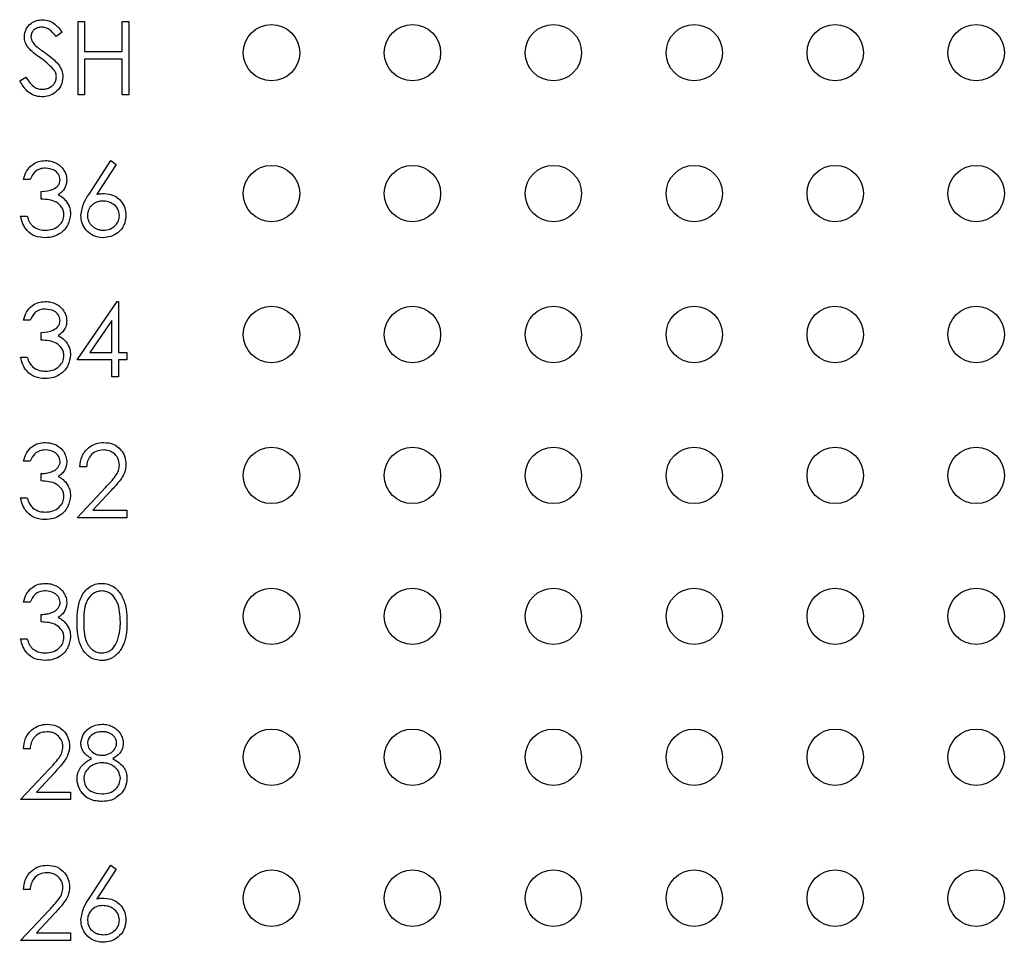
# Paper-space layout 'Layout1' of a CAD drawing. Extents: x 0.1 to 16.9, y 0.1 to 10.9.
# Drawn here: x 10.2 to 11.3, y 7.3 to 8.3 of the extents above; entities that cross this region are included whole.
import ezdxf

# ---------------------------------------------------------------- set-up
doc = ezdxf.new("R2010")
doc.units = 0
doc.header["$MEASUREMENT"] = 0
doc.layers.get('0').update_dxf_attribs({"linetype": 'CONTINUOUS'})

psp = doc.layouts.get("Layout1")

# ---------------------------------------------------------------- linework, layer by layer
at = {"color": 7, "linetype": 'CONTINUOUS'}
for p, q in [((10.2913, 8.1952), (10.2913, 8.2733)), ((10.2913, 8.2733), (10.2983, 8.2733)), ((10.2983, 8.2733), (10.2983, 8.2413)), ((10.3383, 8.2413), (10.3383, 8.2733)), ((10.3383, 8.2733), (10.3454, 8.2733)), ((10.3454, 8.2733), (10.3454, 8.1952)), ((10.2742, 8.2621), (10.2679, 8.2573)), ((10.2983, 8.2413), (10.3383, 8.2413)), ((10.2983, 8.2333), (10.2983, 8.1952)), ((10.3383, 8.2333), (10.2983, 8.2333)), ((10.3383, 8.1952), (10.3383, 8.2333)), ((10.2292, 8.2103), (10.2358, 8.2142)), ((10.2983, 8.1952), (10.2913, 8.1952)), ((10.3454, 8.1952), (10.3383, 8.1952)), ((10.303, 8.0897), (10.3263, 8.1253)), ((10.3263, 8.1253), (10.3317, 8.1211)), ((10.3317, 8.1211), (10.3111, 8.0895)), ((10.2402, 8.1053), (10.2332, 8.1053)), ((10.2522, 8.0843), (10.2522, 8.0923)), ((10.2302, 8.0662), (10.2372, 8.0662)), ((10.2903, 7.9132), (10.3329, 7.9753)), ((10.3329, 7.9753), (10.3343, 7.9753)), ((10.3343, 7.9753), (10.3343, 7.9212)), ((10.2402, 7.9553), (10.2332, 7.9553)), ((10.3273, 7.9552), (10.304, 7.9212)), ((10.3273, 7.9212), (10.3273, 7.9552)), ((10.2522, 7.9343), (10.2522, 7.9423)), ((10.2302, 7.9162), (10.2372, 7.9162)), ((10.3273, 7.9132), (10.2903, 7.9132)), ((10.304, 7.9212), (10.3273, 7.9212)), ((10.3273, 7.8952), (10.3273, 7.9132)), ((10.3343, 7.9212), (10.3433, 7.9212)), ((10.3433, 7.9132), (10.3343, 7.9132)), ((10.3343, 7.9132), (10.3343, 7.8952)), ((10.3433, 7.9212), (10.3433, 7.9132)), ((10.3343, 7.8952), (10.3273, 7.8952)), ((10.2402, 7.8053), (10.2332, 7.8053)), ((10.3003, 7.7993), (10.2933, 7.7993)), ((10.2522, 7.7843), (10.2522, 7.7923)), ((10.2903, 7.7452), (10.3206, 7.7775)), ((10.2302, 7.7662), (10.2372, 7.7662)), ((10.3265, 7.7741), (10.307, 7.7532)), ((10.3433, 7.7452), (10.2903, 7.7452)), ((10.307, 7.7532), (10.3433, 7.7532)), ((10.3433, 7.7532), (10.3433, 7.7452)), ((10.2402, 7.6553), (10.2332, 7.6553)), ((10.2522, 7.6343), (10.2522, 7.6423)), ((10.2302, 7.6162), (10.2372, 7.6162)), ((10.2402, 7.4993), (10.2332, 7.4993)), ((10.2302, 7.4452), (10.2605, 7.4775)), ((10.2664, 7.4741), (10.2469, 7.4532)), ((10.2469, 7.4532), (10.2833, 7.4532)), ((10.2833, 7.4532), (10.2833, 7.4452)), ((10.2833, 7.4452), (10.2302, 7.4452)), ((10.303, 7.3397), (10.3263, 7.3753)), ((10.3317, 7.3711), (10.3111, 7.3395)), ((10.3263, 7.3753), (10.3317, 7.3711)), ((10.2402, 7.3493), (10.2332, 7.3493)), ((10.2302, 7.2952), (10.2605, 7.3275)), ((10.2664, 7.3241), (10.2469, 7.3032)), ((10.2833, 7.2952), (10.2302, 7.2952)), ((10.2469, 7.3032), (10.2833, 7.3032)), ((10.2833, 7.3032), (10.2833, 7.2952))]:
    psp.add_line(p, q, dxfattribs=at)
for centre in [(10.4972, 8.2402), (10.6472, 8.2402), (10.7972, 8.2402), (10.9472, 8.2402), (11.0972, 8.2402), (11.2472, 8.2402), (10.4972, 8.0902), (10.6472, 8.0902), (10.7972, 8.0902), (10.9472, 8.0902), (11.0972, 8.0902), (11.2472, 8.0902), (10.4972, 7.9402), (10.6472, 7.9402), (10.7972, 7.9402), (10.9472, 7.9402), (11.0972, 7.9402), (11.2472, 7.9402), (10.4972, 7.7902), (10.6472, 7.7902), (10.7972, 7.7902), (10.9472, 7.7902), (11.0972, 7.7902), (11.2472, 7.7902), (10.4972, 7.6402), (10.6472, 7.6402), (10.7972, 7.6402), (10.9472, 7.6402), (11.0972, 7.6402), (11.2472, 7.6402), (10.4972, 7.4902), (10.6472, 7.4902), (10.7972, 7.4902), (10.9472, 7.4902), (11.0972, 7.4902), (11.2472, 7.4902), (10.4972, 7.3402), (10.6472, 7.3402), (10.7972, 7.3402), (10.9472, 7.3402), (11.0972, 7.3402), (11.2472, 7.3402)]:
    psp.add_circle(centre, 0.03, dxfattribs=at)
for points, knots in [([(10.2342, 8.2571), (10.2345, 8.2599), (10.2352, 8.2654), (10.2405, 8.2714), (10.2469, 8.2748), (10.2513, 8.2751), (10.2534, 8.2753)], [0, 0, 0, 0, 0.279587, 0.55881, 0.779363, 1, 1, 1, 1]), ([(10.2534, 8.2753), (10.2558, 8.2751), (10.2606, 8.2746), (10.2682, 8.27), (10.2719, 8.2651), (10.2742, 8.2621)], [0, 0, 0, 0, 0.279808, 0.559474, 1, 1, 1, 1]), ([(10.2526, 8.2673), (10.2511, 8.2672), (10.2479, 8.2669), (10.2441, 8.2645), (10.2416, 8.2612), (10.2413, 8.2587), (10.2412, 8.2574)], [0, 0, 0, 0, 0.280422, 0.559999, 0.779909, 1, 1, 1, 1]), ([(10.2679, 8.2573), (10.2657, 8.2601), (10.2626, 8.2641), (10.2568, 8.267), (10.254, 8.2672), (10.2526, 8.2673)], [0, 0, 0, 0, 0.559807, 0.779936, 1, 1, 1, 1]), ([(10.2385, 8.2452), (10.2372, 8.2472), (10.2347, 8.2508), (10.2343, 8.2552), (10.2342, 8.2571)], [0, 0, 0, 0, 0.55978, 1, 1, 1, 1]), ([(10.2412, 8.2574), (10.2413, 8.2563), (10.2415, 8.2542), (10.2432, 8.2506), (10.2451, 8.2486), (10.2463, 8.2473)], [0, 0, 0, 0, 0.279952, 0.559746, 1, 1, 1, 1]), ([(10.2513, 8.2346), (10.2488, 8.2364), (10.2442, 8.2396), (10.2403, 8.2435), (10.2385, 8.2452)], [0, 0, 0, 0, 0.560525, 1, 1, 1, 1]), ([(10.2463, 8.2473), (10.2465, 8.2472), (10.2469, 8.2468), (10.2477, 8.2462), (10.2486, 8.2455), (10.2498, 8.2446), (10.2513, 8.2435), (10.2529, 8.2423), (10.2548, 8.241), (10.2561, 8.2401), (10.2568, 8.2396)], [0, 0, 0, 0, 0.0525943, 0.124952, 0.2180939, 0.3335024, 0.4687892, 0.6249376, 0.801683, 0.9999347, 0.9999347, 0.9999347, 0.9999347]), ([(10.2568, 8.2396), (10.2617, 8.2359), (10.2686, 8.2309), (10.2744, 8.2215), (10.2749, 8.2167), (10.2752, 8.2143)], [0, 0, 0, 0, 0.560062, 0.780265, 1, 1, 1, 1]), ([(10.2654, 8.2221), (10.263, 8.2247), (10.2587, 8.2293), (10.2536, 8.233), (10.2513, 8.2346)], [0, 0, 0, 0, 0.55948, 1, 1, 1, 1]), ([(10.2682, 8.2144), (10.2682, 8.2151), (10.2681, 8.2164), (10.2676, 8.2184), (10.2667, 8.2203), (10.2659, 8.2215), (10.2654, 8.2221)], [0, 0, 0, 0, 0.234723, 0.477158, 0.728556, 1, 1, 1, 1]), ([(10.2529, 8.1932), (10.25, 8.1935), (10.2443, 8.1941), (10.2353, 8.2), (10.2315, 8.2064), (10.2292, 8.2103)], [0, 0, 0, 0, 0.279898, 0.559751, 1, 1, 1, 1]), ([(10.2358, 8.2142), (10.2381, 8.2107), (10.2413, 8.2057), (10.2479, 8.2017), (10.2513, 8.2014), (10.2529, 8.2012)], [0, 0, 0, 0, 0.559277, 0.779684, 1, 1, 1, 1]), ([(10.2529, 8.2012), (10.2536, 8.2012), (10.255, 8.2013), (10.257, 8.2016), (10.2589, 8.2022), (10.2608, 8.203), (10.2625, 8.204), (10.264, 8.2051), (10.2653, 8.2064), (10.2664, 8.2079), (10.2672, 8.2095), (10.2678, 8.2111), (10.2681, 8.2127), (10.2682, 8.2139), (10.2682, 8.2144)], [0.0000491, 0.0000491, 0.0000491, 0.0000491, 0.0912636, 0.1809303, 0.2700882, 0.3601561, 0.4483425, 0.5326658, 0.6138337, 0.6939815, 0.772716, 0.8493352, 0.9239673, 1, 1, 1, 1]), ([(10.2752, 8.2143), (10.2748, 8.2111), (10.2739, 8.2047), (10.2677, 8.1979), (10.2605, 8.1938), (10.2554, 8.1934), (10.2529, 8.1932)], [0, 0, 0, 0, 0.2792042, 0.5590541, 0.7794814, 1, 1, 1, 1]), ([(10.2332, 8.1053), (10.2341, 8.1083), (10.2359, 8.1143), (10.2418, 8.1209), (10.2491, 8.1248), (10.254, 8.1251), (10.2564, 8.1253)], [0, 0, 0, 0, 0.2802675, 0.5596717, 0.7796698, 1, 1, 1, 1]), ([(10.2564, 8.1253), (10.2574, 8.1253), (10.2595, 8.1252), (10.2624, 8.1247), (10.2653, 8.1238), (10.268, 8.1226), (10.2705, 8.1211), (10.2728, 8.1193), (10.2747, 8.1173), (10.2763, 8.115), (10.2776, 8.1126), (10.2786, 8.1101), (10.2791, 8.1076), (10.2792, 8.1059), (10.2792, 8.105)], [0.0000405, 0.0000405, 0.0000405, 0.0000405, 0.0902542, 0.1785398, 0.266093, 0.354631, 0.4418862, 0.5257469, 0.6081136, 0.6901973, 0.7708215, 0.8483262, 0.9240117, 1, 1, 1, 1]), ([(10.2565, 8.1173), (10.2545, 8.1172), (10.2504, 8.1168), (10.244, 8.1129), (10.2416, 8.1082), (10.2402, 8.1053)], [0, 0, 0, 0, 0.280605, 0.560335, 1, 1, 1, 1]), ([(10.2722, 8.1051), (10.2718, 8.1071), (10.271, 8.1112), (10.2651, 8.1163), (10.2598, 8.1169), (10.2565, 8.1173)], [0, 0, 0, 0, 0.278818, 0.559969, 1, 1, 1, 1]), ([(10.2522, 8.0923), (10.2566, 8.0927), (10.2632, 8.0933), (10.2697, 8.0979), (10.2719, 8.1018), (10.2721, 8.104), (10.2722, 8.1051)], [0, 0, 0, 0, 0.499455, 0.749012, 0.87451, 1, 1, 1, 1]), ([(10.2792, 8.105), (10.2792, 8.1042), (10.2792, 8.1026), (10.2787, 8.1002), (10.278, 8.098), (10.277, 8.0959), (10.2757, 8.0939), (10.2741, 8.0921), (10.2723, 8.0904), (10.2708, 8.0895), (10.2701, 8.089)], [0, 0, 0, 0, 0.1280675, 0.2506083, 0.3706302, 0.4900722, 0.6103748, 0.7343131, 0.8632165, 0.999969, 0.999969, 0.999969, 0.999969]), ([(10.2762, 8.0677), (10.2761, 8.0691), (10.2759, 8.0718), (10.2735, 8.0768), (10.2662, 8.0835), (10.2578, 8.0839), (10.2522, 8.0843)], [0, 0, 0, 0, 0.125564, 0.251169, 0.5006, 1, 1, 1, 1]), ([(10.2701, 8.089), (10.2719, 8.088), (10.2752, 8.0863), (10.2775, 8.0835), (10.2786, 8.0823)], [0, 0, 0, 0, 0.5598114, 1, 1, 1, 1]), ([(10.2786, 8.0823), (10.2801, 8.0799), (10.2828, 8.0756), (10.2831, 8.0706), (10.2833, 8.0684)], [0, 0, 0, 0, 0.559431, 1, 1, 1, 1]), ([(10.2943, 8.067), (10.295, 8.0716), (10.2964, 8.0797), (10.301, 8.0866), (10.303, 8.0897)], [0, 0, 0, 0, 0.55827, 1, 1, 1, 1]), ([(10.3177, 8.0823), (10.3171, 8.0822), (10.3159, 8.0822), (10.3142, 8.082), (10.3126, 8.0816), (10.3111, 8.0812), (10.3096, 8.0805), (10.3083, 8.0797), (10.307, 8.0788), (10.3058, 8.0777), (10.3048, 8.0766), (10.3038, 8.0753), (10.303, 8.0741), (10.3024, 8.0727), (10.3019, 8.0713), (10.3015, 8.0698), (10.3013, 8.0683), (10.3013, 8.0672), (10.3013, 8.0667)], [0, 0, 0, 0, 0.0705993, 0.1379009, 0.2031962, 0.2667897, 0.3291064, 0.3906535, 0.4526531, 0.515748, 0.5779263, 0.63893, 0.6983507, 0.757296, 0.8163938, 0.8762669, 0.9368171, 1, 1, 1, 1]), ([(10.3111, 8.0895), (10.3126, 8.0898), (10.3153, 8.0902), (10.318, 8.0902), (10.3192, 8.0903)], [0, 0, 0, 0, 0.559953, 1, 1, 1, 1]), ([(10.3353, 8.0667), (10.335, 8.0692), (10.3342, 8.0741), (10.3291, 8.079), (10.3235, 8.0819), (10.3196, 8.0821), (10.3177, 8.0823)], [0, 0, 0, 0, 0.2787583, 0.5585868, 0.779134, 1, 1, 1, 1]), ([(10.3192, 8.0903), (10.3226, 8.0899), (10.3294, 8.0891), (10.3371, 8.0828), (10.3417, 8.0752), (10.3421, 8.0698), (10.3423, 8.0671)], [0, 0, 0, 0, 0.2796236, 0.5593291, 0.7795223, 1, 1, 1, 1]), ([(10.2562, 8.0432), (10.2526, 8.0435), (10.2455, 8.0441), (10.237, 8.0501), (10.2321, 8.058), (10.2308, 8.0635), (10.2302, 8.0662)], [0, 0, 0, 0, 0.2799313, 0.55902, 0.779265, 1, 1, 1, 1]), ([(10.2372, 8.0662), (10.2374, 8.0656), (10.2377, 8.0645), (10.2383, 8.0628), (10.239, 8.0612), (10.2397, 8.0598), (10.2405, 8.0585), (10.2414, 8.0574), (10.2423, 8.0563), (10.243, 8.0557), (10.2433, 8.0554)], [0, 0, 0, 0, 0.1497704, 0.2913164, 0.4259664, 0.5521596, 0.6715274, 0.7861216, 0.8953251, 0.9998871, 0.9998871, 0.9998871, 0.9998871]), ([(10.2833, 8.0684), (10.2827, 8.0646), (10.2816, 8.0569), (10.2742, 8.0485), (10.2653, 8.0439), (10.2593, 8.0434), (10.2562, 8.0432)], [0, 0, 0, 0, 0.27929, 0.558859, 0.779301, 1, 1, 1, 1]), ([(10.2563, 8.0512), (10.2591, 8.0514), (10.2645, 8.0518), (10.271, 8.0558), (10.2755, 8.0614), (10.276, 8.0656), (10.2762, 8.0677)], [0, 0, 0, 0, 0.280658, 0.560114, 0.780287, 1, 1, 1, 1]), ([(10.3179, 8.0432), (10.3144, 8.0436), (10.3075, 8.0445), (10.2996, 8.0508), (10.2951, 8.0588), (10.2945, 8.0642), (10.2943, 8.067)], [0, 0, 0, 0, 0.279715, 0.559084, 0.779532, 1, 1, 1, 1]), ([(10.3013, 8.0667), (10.3013, 8.0662), (10.3013, 8.0651), (10.3016, 8.0636), (10.302, 8.0621), (10.3025, 8.0607), (10.3032, 8.0594), (10.3041, 8.0581), (10.3051, 8.0569), (10.3062, 8.0557), (10.3075, 8.0547), (10.3089, 8.0537), (10.3103, 8.053), (10.3118, 8.0523), (10.3133, 8.0518), (10.3149, 8.0515), (10.3166, 8.0513), (10.3177, 8.0512), (10.3183, 8.0512)], [0, 0, 0, 0, 0.0618417, 0.1212624, 0.1807459, 0.2392309, 0.2983076, 0.3581828, 0.4203592, 0.4847924, 0.5499385, 0.6137183, 0.6766807, 0.7391542, 0.8021997, 0.8667402, 0.9320497, 0.99994, 0.99994, 0.99994, 0.99994]), ([(10.3423, 8.0671), (10.3419, 8.0635), (10.3411, 8.0564), (10.3345, 8.0485), (10.3263, 8.044), (10.3207, 8.0435), (10.3179, 8.0432)], [0, 0, 0, 0, 0.279639, 0.558966, 0.779504, 1, 1, 1, 1]), ([(10.3183, 8.0512), (10.3207, 8.0514), (10.3255, 8.0519), (10.3311, 8.0559), (10.3347, 8.061), (10.3351, 8.0648), (10.3353, 8.0667)], [0, 0, 0, 0, 0.279989, 0.559887, 0.779996, 1, 1, 1, 1]), ([(10.2433, 8.0554), (10.2455, 8.054), (10.2496, 8.0515), (10.2543, 8.0513), (10.2563, 8.0512)], [0, 0, 0, 0, 0.558798, 1, 1, 1, 1]), ([(10.2332, 7.9553), (10.2341, 7.9583), (10.2359, 7.9643), (10.2418, 7.9709), (10.2491, 7.9748), (10.254, 7.9751), (10.2564, 7.9753)], [0, 0, 0, 0, 0.280276, 0.55965, 0.779655, 1, 1, 1, 1]), ([(10.2564, 7.9753), (10.2574, 7.9753), (10.2595, 7.9752), (10.2624, 7.9747), (10.2653, 7.9738), (10.268, 7.9726), (10.2705, 7.9711), (10.2728, 7.9693), (10.2747, 7.9673), (10.2763, 7.965), (10.2776, 7.9626), (10.2786, 7.9601), (10.2791, 7.9576), (10.2792, 7.9559), (10.2792, 7.955)], [0.0000401, 0.0000401, 0.0000401, 0.0000401, 0.0902542, 0.1785398, 0.266093, 0.354631, 0.4418862, 0.5257469, 0.6081136, 0.6901973, 0.7708215, 0.8483262, 0.9240117, 0.9999787, 0.9999787, 0.9999787, 0.9999787]), ([(10.2565, 7.9673), (10.2545, 7.9672), (10.2504, 7.9668), (10.244, 7.9629), (10.2416, 7.9582), (10.2402, 7.9553)], [0, 0, 0, 0, 0.280605, 0.560335, 1, 1, 1, 1]), ([(10.2722, 7.9551), (10.2718, 7.9571), (10.271, 7.9612), (10.2651, 7.9663), (10.2598, 7.9669), (10.2565, 7.9673)], [0, 0, 0, 0, 0.278873, 0.5600028, 1, 1, 1, 1]), ([(10.2522, 7.9423), (10.2566, 7.9427), (10.2632, 7.9433), (10.2697, 7.9479), (10.2719, 7.9518), (10.2721, 7.954), (10.2722, 7.9551)], [0, 0, 0, 0, 0.499486, 0.749011, 0.8745719, 1, 1, 1, 1]), ([(10.2792, 7.955), (10.2791, 7.9532), (10.2789, 7.9496), (10.2761, 7.9436), (10.2724, 7.9407), (10.2701, 7.939)], [0, 0, 0, 0, 0.280492, 0.560757, 1, 1, 1, 1]), ([(10.2762, 7.9177), (10.2761, 7.9191), (10.2759, 7.9218), (10.2735, 7.9267), (10.2662, 7.9335), (10.2578, 7.9339), (10.2522, 7.9343)], [0, 0, 0, 0, 0.1255692, 0.2511297, 0.5005697, 1, 1, 1, 1]), ([(10.2701, 7.939), (10.2719, 7.938), (10.2752, 7.9363), (10.2775, 7.9335), (10.2786, 7.9323)], [0, 0, 0, 0, 0.559708, 1, 1, 1, 1]), ([(10.2786, 7.9323), (10.2801, 7.9299), (10.2828, 7.9256), (10.2831, 7.9206), (10.2833, 7.9184)], [0, 0, 0, 0, 0.559384, 1, 1, 1, 1]), ([(10.2562, 7.8932), (10.2526, 7.8935), (10.2455, 7.8941), (10.237, 7.9001), (10.2321, 7.908), (10.2308, 7.9135), (10.2302, 7.9162)], [0, 0, 0, 0, 0.2799313, 0.55902, 0.779265, 1, 1, 1, 1]), ([(10.2372, 7.9162), (10.2379, 7.914), (10.2392, 7.9099), (10.242, 7.9068), (10.2433, 7.9054)], [0, 0, 0, 0, 0.560787, 1, 1, 1, 1]), ([(10.2833, 7.9184), (10.2827, 7.9146), (10.2816, 7.9069), (10.2742, 7.8985), (10.2653, 7.8939), (10.2593, 7.8934), (10.2562, 7.8932)], [0, 0, 0, 0, 0.279322, 0.558881, 0.779315, 1, 1, 1, 1]), ([(10.2563, 7.9012), (10.2591, 7.9014), (10.2645, 7.9017), (10.271, 7.9058), (10.2755, 7.9114), (10.276, 7.9156), (10.2762, 7.9177)], [0, 0, 0, 0, 0.280649, 0.560128, 0.780294, 1, 1, 1, 1]), ([(10.2433, 7.9054), (10.2455, 7.904), (10.2496, 7.9015), (10.2543, 7.9013), (10.2563, 7.9012)], [0, 0, 0, 0, 0.5587644, 1, 1, 1, 1]), ([(10.2332, 7.8053), (10.2341, 7.8083), (10.2359, 7.8143), (10.2418, 7.8209), (10.2491, 7.8248), (10.254, 7.8251), (10.2564, 7.8253)], [0, 0, 0, 0, 0.2802675, 0.5596717, 0.7796698, 1, 1, 1, 1]), ([(10.2564, 7.8253), (10.2596, 7.825), (10.2659, 7.8243), (10.2735, 7.8193), (10.2783, 7.8125), (10.2789, 7.8075), (10.2792, 7.805)], [0, 0, 0, 0, 0.2800419, 0.5598518, 0.7800578, 1, 1, 1, 1]), ([(10.2933, 7.7993), (10.2937, 7.8031), (10.2946, 7.8107), (10.3013, 7.8194), (10.3098, 7.8246), (10.3158, 7.8251), (10.3187, 7.8253)], [0, 0, 0, 0, 0.2800142, 0.5595426, 0.7796713, 1, 1, 1, 1]), ([(10.3187, 7.8253), (10.3222, 7.825), (10.3292, 7.8244), (10.3369, 7.818), (10.3416, 7.8103), (10.3421, 7.8048), (10.3423, 7.8021)], [0, 0, 0, 0, 0.2798429, 0.5592191, 0.7795378, 1, 1, 1, 1]), ([(10.2565, 7.8173), (10.2545, 7.8172), (10.2504, 7.8168), (10.244, 7.8129), (10.2416, 7.8082), (10.2402, 7.8053)], [0, 0, 0, 0, 0.280607, 0.560284, 1, 1, 1, 1]), ([(10.2722, 7.8051), (10.2718, 7.8071), (10.271, 7.8112), (10.2651, 7.8163), (10.2598, 7.8169), (10.2565, 7.8173)], [0, 0, 0, 0, 0.278802, 0.559993, 1, 1, 1, 1]), ([(10.3184, 7.8173), (10.3157, 7.817), (10.3104, 7.8165), (10.3044, 7.8116), (10.3011, 7.8055), (10.3006, 7.8014), (10.3003, 7.7993)], [0, 0, 0, 0, 0.2797422, 0.5588702, 0.7792059, 1, 1, 1, 1]), ([(10.3353, 7.8015), (10.335, 7.8039), (10.3343, 7.8087), (10.3296, 7.8138), (10.3241, 7.8169), (10.3203, 7.8172), (10.3184, 7.8173)], [0, 0, 0, 0, 0.279127, 0.558963, 0.779356, 1, 1, 1, 1]), ([(10.2522, 7.7923), (10.2532, 7.7923), (10.2551, 7.7923), (10.2578, 7.7927), (10.2605, 7.7932), (10.2629, 7.7941), (10.2652, 7.795), (10.2671, 7.7961), (10.2688, 7.7974), (10.27, 7.7988), (10.271, 7.8002), (10.2717, 7.8018), (10.2722, 7.8034), (10.2722, 7.8045), (10.2722, 7.8051)], [0, 0, 0, 0, 0.110166, 0.215787, 0.318027, 0.417574, 0.51165, 0.596162, 0.672935, 0.74367, 0.810677, 0.874059, 0.936696, 1, 1, 1, 1]), ([(10.2792, 7.805), (10.2792, 7.8042), (10.2792, 7.8026), (10.2787, 7.8002), (10.278, 7.798), (10.277, 7.7959), (10.2757, 7.7939), (10.2741, 7.7921), (10.2723, 7.7904), (10.2708, 7.7895), (10.2701, 7.789)], [0, 0, 0, 0, 0.128068, 0.250608, 0.37063, 0.490072, 0.610375, 0.734313, 0.863217, 1, 1, 1, 1]), ([(10.3206, 7.7775), (10.3243, 7.7814), (10.3295, 7.7868), (10.3347, 7.7951), (10.3351, 7.7994), (10.3353, 7.8015)], [0, 0, 0, 0, 0.560694, 0.780522, 1, 1, 1, 1]), ([(10.3423, 7.8021), (10.342, 7.799), (10.3414, 7.7928), (10.3351, 7.7834), (10.3298, 7.7776), (10.3265, 7.7741)], [0, 0, 0, 0, 0.279246, 0.559157, 1, 1, 1, 1]), ([(10.2701, 7.789), (10.2719, 7.788), (10.2752, 7.7863), (10.2775, 7.7835), (10.2786, 7.7823)], [0, 0, 0, 0, 0.5598114, 1, 1, 1, 1]), ([(10.2762, 7.7677), (10.2761, 7.7691), (10.2759, 7.7718), (10.2735, 7.7767), (10.2662, 7.7835), (10.2578, 7.7839), (10.2522, 7.7843)], [0, 0, 0, 0, 0.125564, 0.251169, 0.5006, 1, 1, 1, 1]), ([(10.2786, 7.7823), (10.2801, 7.7799), (10.2828, 7.7756), (10.2831, 7.7706), (10.2833, 7.7684)], [0, 0, 0, 0, 0.559497, 1, 1, 1, 1]), ([(10.2562, 7.7432), (10.2526, 7.7435), (10.2455, 7.7441), (10.237, 7.7501), (10.2321, 7.758), (10.2308, 7.7635), (10.2302, 7.7662)], [0, 0, 0, 0, 0.279934, 0.55899, 0.77927, 1, 1, 1, 1]), ([(10.2372, 7.7662), (10.2379, 7.764), (10.2392, 7.7599), (10.242, 7.7568), (10.2433, 7.7554)], [0, 0, 0, 0, 0.560787, 1, 1, 1, 1]), ([(10.2833, 7.7684), (10.2827, 7.7646), (10.2816, 7.7569), (10.2742, 7.7485), (10.2653, 7.7439), (10.2593, 7.7434), (10.2562, 7.7432)], [0, 0, 0, 0, 0.27932, 0.558878, 0.779311, 1, 1, 1, 1]), ([(10.2563, 7.7512), (10.2591, 7.7514), (10.2645, 7.7518), (10.271, 7.7558), (10.2755, 7.7614), (10.276, 7.7656), (10.2762, 7.7677)], [0, 0, 0, 0, 0.280666, 0.560162, 0.78034, 1, 1, 1, 1]), ([(10.2433, 7.7554), (10.2455, 7.754), (10.2496, 7.7515), (10.2543, 7.7513), (10.2563, 7.7512)], [0, 0, 0, 0, 0.558798, 1, 1, 1, 1]), ([(10.2332, 7.6553), (10.2341, 7.6583), (10.2359, 7.6643), (10.2418, 7.6709), (10.2491, 7.6748), (10.254, 7.6751), (10.2564, 7.6753)], [0, 0, 0, 0, 0.2802675, 0.5596717, 0.7796698, 1, 1, 1, 1]), ([(10.2564, 7.6753), (10.2574, 7.6753), (10.2595, 7.6752), (10.2624, 7.6747), (10.2653, 7.6738), (10.268, 7.6726), (10.2705, 7.6711), (10.2728, 7.6693), (10.2747, 7.6673), (10.2763, 7.665), (10.2776, 7.6626), (10.2786, 7.6601), (10.2791, 7.6576), (10.2792, 7.6559), (10.2792, 7.655)], [0.0000408, 0.0000408, 0.0000408, 0.0000408, 0.0902542, 0.1785398, 0.266093, 0.354631, 0.4418862, 0.5257469, 0.6081136, 0.6901973, 0.7708215, 0.8483262, 0.9240117, 1, 1, 1, 1]), ([(10.2903, 7.6342), (10.2904, 7.6388), (10.2906, 7.6479), (10.2934, 7.6592), (10.2982, 7.667), (10.3033, 7.6716), (10.3095, 7.6748), (10.3141, 7.6751), (10.3164, 7.6753)], [0, 0, 0, 0, 0.250521, 0.500157, 0.625288, 0.750179, 0.875115, 1, 1, 1, 1]), ([(10.3164, 7.6753), (10.3187, 7.6751), (10.3233, 7.6748), (10.3317, 7.6707), (10.3391, 7.6614), (10.343, 7.648), (10.3432, 7.6388), (10.3433, 7.6342)], [0, 0, 0, 0, 0.125112, 0.250307, 0.498843, 0.748988, 1, 1, 1, 1]), ([(10.2565, 7.6673), (10.2545, 7.6672), (10.2504, 7.6668), (10.244, 7.6629), (10.2416, 7.6582), (10.2402, 7.6553)], [0, 0, 0, 0, 0.280605, 0.560335, 1, 1, 1, 1]), ([(10.2722, 7.6551), (10.2718, 7.6571), (10.271, 7.6612), (10.2651, 7.6663), (10.2598, 7.6669), (10.2565, 7.6673)], [0, 0, 0, 0, 0.278808, 0.560004, 1, 1, 1, 1]), ([(10.3166, 7.6673), (10.3148, 7.6671), (10.3112, 7.6668), (10.3065, 7.664), (10.3027, 7.6602), (10.2975, 7.6507), (10.2974, 7.6416), (10.2973, 7.6343)], [0, 0, 0, 0, 0.125151, 0.250396, 0.375497, 0.500829, 1, 1, 1, 1]), ([(10.3363, 7.6343), (10.336, 7.6415), (10.3356, 7.6524), (10.3283, 7.6631), (10.322, 7.6668), (10.3184, 7.6671), (10.3166, 7.6673)], [0, 0, 0, 0, 0.500061, 0.748972, 0.874583, 1, 1, 1, 1]), ([(10.2522, 7.6423), (10.2532, 7.6423), (10.2551, 7.6423), (10.2578, 7.6427), (10.2605, 7.6432), (10.2629, 7.6441), (10.2652, 7.645), (10.2671, 7.6461), (10.2688, 7.6474), (10.27, 7.6488), (10.271, 7.6502), (10.2717, 7.6518), (10.2722, 7.6534), (10.2722, 7.6545), (10.2722, 7.6551)], [0, 0, 0, 0, 0.110166, 0.215787, 0.318027, 0.417574, 0.51165, 0.596162, 0.672935, 0.74367, 0.810677, 0.874059, 0.936696, 1, 1, 1, 1]), ([(10.2792, 7.655), (10.2792, 7.6542), (10.2792, 7.6526), (10.2787, 7.6502), (10.278, 7.648), (10.277, 7.6459), (10.2757, 7.6439), (10.2741, 7.6421), (10.2723, 7.6404), (10.2708, 7.6395), (10.2701, 7.639)], [0, 0, 0, 0, 0.128068, 0.250608, 0.37063, 0.490072, 0.610375, 0.734313, 0.863217, 1, 1, 1, 1]), ([(10.2762, 7.6177), (10.2761, 7.6191), (10.2759, 7.6218), (10.2735, 7.6267), (10.2662, 7.6335), (10.2578, 7.6339), (10.2522, 7.6343)], [0, 0, 0, 0, 0.125564, 0.251169, 0.5006, 1, 1, 1, 1]), ([(10.2701, 7.639), (10.271, 7.6386), (10.2726, 7.6378), (10.2748, 7.6362), (10.2769, 7.6344), (10.278, 7.633), (10.2786, 7.6323)], [0, 0, 0, 0, 0.2538796, 0.5030089, 0.7502911, 0.9999147, 0.9999147, 0.9999147, 0.9999147]), ([(10.2786, 7.6323), (10.2801, 7.6299), (10.2828, 7.6256), (10.2831, 7.6206), (10.2833, 7.6184)], [0, 0, 0, 0, 0.559431, 1, 1, 1, 1]), ([(10.3164, 7.5932), (10.3141, 7.5934), (10.3095, 7.5937), (10.3012, 7.5979), (10.2939, 7.6072), (10.2906, 7.6206), (10.2904, 7.6297), (10.2903, 7.6342)], [0, 0, 0, 0, 0.1252313, 0.250363, 0.4988201, 0.7489588, 1, 1, 1, 1]), ([(10.2973, 7.6343), (10.2973, 7.6332), (10.2973, 7.6312), (10.2974, 7.6283), (10.2976, 7.6255), (10.2978, 7.623), (10.2982, 7.6206), (10.2986, 7.6184), (10.2991, 7.6165), (10.2996, 7.6147), (10.3003, 7.6131), (10.301, 7.6116), (10.3018, 7.6102), (10.3026, 7.6089), (10.3035, 7.6077), (10.3045, 7.6065), (10.3056, 7.6055), (10.3071, 7.6043), (10.309, 7.6031), (10.3115, 7.602), (10.314, 7.6013), (10.3158, 7.6013), (10.3166, 7.6012)], [0, 0, 0, 0, 0.0729511, 0.1415837, 0.2059265, 0.2653014, 0.3205972, 0.3718165, 0.4187898, 0.4616987, 0.5021336, 0.5408043, 0.5781805, 0.6142969, 0.6496782, 0.6842995, 0.718359, 0.7520809, 0.8176524, 0.8797221, 0.9399656, 0.999979, 0.999979, 0.999979, 0.999979]), ([(10.3433, 7.6342), (10.3433, 7.633), (10.3433, 7.6307), (10.3432, 7.6273), (10.3429, 7.6241), (10.3425, 7.6211), (10.342, 7.6182), (10.3414, 7.6156), (10.3407, 7.6131), (10.3399, 7.6108), (10.3389, 7.6087), (10.3379, 7.6067), (10.3369, 7.6049), (10.3357, 7.6031), (10.3344, 7.6015), (10.3331, 7.6001), (10.3317, 7.5988), (10.3301, 7.5976), (10.3286, 7.5966), (10.327, 7.5957), (10.3253, 7.5949), (10.3236, 7.5943), (10.3219, 7.5938), (10.3201, 7.5935), (10.3182, 7.5932), (10.317, 7.5932), (10.3164, 7.5932)], [0.0000123, 0.0000123, 0.0000123, 0.0000123, 0.0650633, 0.1267732, 0.1855158, 0.2407647, 0.2929798, 0.3422504, 0.3889193, 0.4327757, 0.4746284, 0.5147747, 0.5536059, 0.5914264, 0.6280281, 0.6638036, 0.6989843, 0.7335915, 0.7676285, 0.8012083, 0.8342638, 0.8669807, 0.8997197, 0.9327019, 0.9661759, 0.9999722, 0.9999722, 0.9999722, 0.9999722]), ([(10.3334, 7.6146), (10.3344, 7.6182), (10.3362, 7.6247), (10.3363, 7.6313), (10.3363, 7.6343)], [0, 0, 0, 0, 0.559659, 1, 1, 1, 1]), ([(10.2562, 7.5932), (10.2526, 7.5935), (10.2455, 7.5941), (10.237, 7.6001), (10.2321, 7.608), (10.2308, 7.6135), (10.2302, 7.6162)], [0, 0, 0, 0, 0.279944, 0.559012, 0.779261, 1, 1, 1, 1]), ([(10.2372, 7.6162), (10.2374, 7.6156), (10.2377, 7.6145), (10.2383, 7.6128), (10.239, 7.6112), (10.2397, 7.6098), (10.2405, 7.6085), (10.2414, 7.6074), (10.2423, 7.6063), (10.243, 7.6057), (10.2433, 7.6054)], [0.0000575, 0.0000575, 0.0000575, 0.0000575, 0.1497704, 0.2913164, 0.4259664, 0.5521596, 0.6715274, 0.7861216, 0.8953251, 0.9999081, 0.9999081, 0.9999081, 0.9999081]), ([(10.2833, 7.6184), (10.2827, 7.6146), (10.2816, 7.6069), (10.2742, 7.5985), (10.2653, 7.5939), (10.2593, 7.5934), (10.2562, 7.5932)], [0, 0, 0, 0, 0.27929, 0.558859, 0.779301, 1, 1, 1, 1]), ([(10.2563, 7.6012), (10.2591, 7.6014), (10.2645, 7.6018), (10.271, 7.6058), (10.2755, 7.6114), (10.276, 7.6156), (10.2762, 7.6177)], [0, 0, 0, 0, 0.280666, 0.560162, 0.78034, 1, 1, 1, 1]), ([(10.3166, 7.6012), (10.3188, 7.6015), (10.323, 7.602), (10.3296, 7.6065), (10.332, 7.6115), (10.3334, 7.6146)], [0, 0, 0, 0, 0.280235, 0.560848, 1, 1, 1, 1]), ([(10.2433, 7.6054), (10.2455, 7.604), (10.2496, 7.6015), (10.2543, 7.6013), (10.2563, 7.6012)], [0, 0, 0, 0, 0.558798, 1, 1, 1, 1]), ([(10.2332, 7.4993), (10.2336, 7.5031), (10.2345, 7.5107), (10.2412, 7.5193), (10.2497, 7.5246), (10.2557, 7.5251), (10.2587, 7.5253)], [0, 0, 0, 0, 0.280008, 0.55953, 0.779676, 1, 1, 1, 1]), ([(10.2587, 7.5253), (10.2621, 7.525), (10.2691, 7.5244), (10.2768, 7.518), (10.2815, 7.5103), (10.282, 7.5048), (10.2823, 7.5021)], [0, 0, 0, 0, 0.279845, 0.559222, 0.779584, 1, 1, 1, 1]), ([(10.2943, 7.5053), (10.2948, 7.5084), (10.2959, 7.5147), (10.3024, 7.5212), (10.3097, 7.5247), (10.3147, 7.5251), (10.3172, 7.5253)], [0, 0, 0, 0, 0.2788201, 0.558498, 0.7791622, 1, 1, 1, 1]), ([(10.3172, 7.5253), (10.3182, 7.5253), (10.3201, 7.5252), (10.323, 7.5247), (10.3258, 7.5238), (10.3284, 7.5226), (10.3308, 7.5211), (10.333, 7.5193), (10.3349, 7.5173), (10.3365, 7.5151), (10.3377, 7.5127), (10.3387, 7.5102), (10.3392, 7.5076), (10.3393, 7.5059), (10.3393, 7.5051)], [0, 0, 0, 0, 0.0894097, 0.1763058, 0.2626259, 0.3494457, 0.4354983, 0.5189281, 0.6013547, 0.6842564, 0.7658067, 0.8448769, 0.9222798, 0.9999792, 0.9999792, 0.9999792, 0.9999792]), ([(10.2583, 7.5173), (10.2556, 7.517), (10.2503, 7.5165), (10.2443, 7.5116), (10.241, 7.5055), (10.2405, 7.5014), (10.2402, 7.4993)], [0, 0, 0, 0, 0.279716, 0.558831, 0.779156, 1, 1, 1, 1]), ([(10.2752, 7.5015), (10.2749, 7.5039), (10.2743, 7.5087), (10.2695, 7.5138), (10.264, 7.5169), (10.2602, 7.5172), (10.2583, 7.5173)], [0, 0, 0, 0, 0.27919, 0.55897, 0.779359, 1, 1, 1, 1]), ([(10.3168, 7.5173), (10.3147, 7.5172), (10.3106, 7.5169), (10.3056, 7.514), (10.3019, 7.51), (10.3015, 7.5068), (10.3013, 7.5052)], [0, 0, 0, 0, 0.280685, 0.560615, 0.780648, 1, 1, 1, 1]), ([(10.3323, 7.5053), (10.3323, 7.5057), (10.3323, 7.5064), (10.3321, 7.5075), (10.3318, 7.5086), (10.3313, 7.5096), (10.3308, 7.5106), (10.3301, 7.5117), (10.3293, 7.5126), (10.3283, 7.5136), (10.3273, 7.5144), (10.3261, 7.5152), (10.3248, 7.5159), (10.3234, 7.5164), (10.3219, 7.5168), (10.3203, 7.5171), (10.3186, 7.5173), (10.3174, 7.5173), (10.3168, 7.5173)], [0, 0, 0, 0, 0.0509024, 0.101034, 0.1510838, 0.203062, 0.2562484, 0.3108467, 0.3687691, 0.430015, 0.4925196, 0.5560487, 0.6219957, 0.6901924, 0.7613849, 0.8363562, 0.915487, 0.9999539, 0.9999539, 0.9999539, 0.9999539]), ([(10.3057, 7.4887), (10.3023, 7.4909), (10.2976, 7.4941), (10.2947, 7.5006), (10.2944, 7.5037), (10.2943, 7.5053)], [0, 0, 0, 0, 0.557683, 0.77892, 1, 1, 1, 1]), ([(10.3013, 7.5052), (10.3017, 7.5031), (10.3026, 7.4989), (10.3072, 7.495), (10.3121, 7.4926), (10.3154, 7.4924), (10.3171, 7.4923)], [0, 0, 0, 0, 0.277676, 0.558259, 0.779115, 1, 1, 1, 1]), ([(10.3171, 7.4923), (10.3177, 7.4923), (10.319, 7.4923), (10.321, 7.4927), (10.3229, 7.4933), (10.3247, 7.494), (10.3264, 7.495), (10.3279, 7.4962), (10.3292, 7.4975), (10.3303, 7.499), (10.3312, 7.5006), (10.3319, 7.5021), (10.3323, 7.5037), (10.3323, 7.5048), (10.3323, 7.5053)], [0.0000411, 0.0000411, 0.0000411, 0.0000411, 0.0896899, 0.178494, 0.2668378, 0.3565582, 0.4453342, 0.5308058, 0.6140762, 0.6977071, 0.7791419, 0.8553536, 0.9285568, 1, 1, 1, 1]), ([(10.3393, 7.5051), (10.3392, 7.5031), (10.3388, 7.4992), (10.3351, 7.4931), (10.3308, 7.4904), (10.3282, 7.4887)], [0, 0, 0, 0, 0.280216, 0.560321, 1, 1, 1, 1]), ([(10.2605, 7.4775), (10.2642, 7.4814), (10.2694, 7.4868), (10.2746, 7.4951), (10.275, 7.4994), (10.2752, 7.5015)], [0, 0, 0, 0, 0.560744, 0.78052, 1, 1, 1, 1]), ([(10.2823, 7.5021), (10.2819, 7.499), (10.2813, 7.4928), (10.275, 7.4834), (10.2697, 7.4776), (10.2664, 7.4741)], [0, 0, 0, 0, 0.279286, 0.559138, 1, 1, 1, 1]), ([(10.2903, 7.4673), (10.2903, 7.4679), (10.2903, 7.4689), (10.2905, 7.4705), (10.2908, 7.4721), (10.2911, 7.4736), (10.2917, 7.4751), (10.2923, 7.4765), (10.293, 7.4779), (10.2939, 7.4793), (10.2949, 7.4806), (10.296, 7.4819), (10.2973, 7.4831), (10.2987, 7.4843), (10.3002, 7.4855), (10.3019, 7.4866), (10.3037, 7.4877), (10.305, 7.4884), (10.3057, 7.4887)], [0, 0, 0, 0, 0.0588536, 0.1163155, 0.1726748, 0.2287804, 0.2845804, 0.3402565, 0.3966298, 0.4535073, 0.5123182, 0.5726484, 0.6360219, 0.7023629, 0.7714831, 0.8441845, 0.9200698, 0.9999456, 0.9999456, 0.9999456, 0.9999456]), ([(10.3172, 7.4843), (10.3145, 7.484), (10.309, 7.4836), (10.3025, 7.4792), (10.2981, 7.4735), (10.2975, 7.4692), (10.2973, 7.4671)], [0, 0, 0, 0, 0.280281, 0.560176, 0.780312, 1, 1, 1, 1]), ([(10.3363, 7.4678), (10.3359, 7.4704), (10.335, 7.4756), (10.3294, 7.4808), (10.3234, 7.4838), (10.3193, 7.4841), (10.3172, 7.4843)], [0, 0, 0, 0, 0.278306, 0.558578, 0.779192, 1, 1, 1, 1]), ([(10.3282, 7.4887), (10.3327, 7.486), (10.3389, 7.4823), (10.3429, 7.4739), (10.3432, 7.4699), (10.3433, 7.468)], [0, 0, 0, 0, 0.558219, 0.779061, 1, 1, 1, 1]), ([(10.3167, 7.4432), (10.3156, 7.4432), (10.3136, 7.4433), (10.3106, 7.4436), (10.3079, 7.4442), (10.3053, 7.445), (10.3029, 7.4461), (10.3007, 7.4474), (10.2987, 7.4489), (10.297, 7.4507), (10.2954, 7.4526), (10.294, 7.4545), (10.2929, 7.4566), (10.2919, 7.4586), (10.2912, 7.4607), (10.2907, 7.4629), (10.2903, 7.4651), (10.2903, 7.4666), (10.2903, 7.4673)], [0.0000427, 0.0000427, 0.0000427, 0.0000427, 0.0785564, 0.1528628, 0.2235597, 0.2903749, 0.3554031, 0.4182912, 0.4803886, 0.5430726, 0.6049239, 0.6643983, 0.7219426, 0.7783749, 0.8338299, 0.8888612, 0.9440889, 1, 1, 1, 1]), ([(10.2973, 7.4671), (10.2977, 7.4645), (10.2986, 7.4593), (10.3058, 7.4524), (10.3126, 7.4517), (10.3168, 7.4512)], [0, 0, 0, 0, 0.279811, 0.560177, 1, 1, 1, 1]), ([(10.3168, 7.4512), (10.3195, 7.4514), (10.3248, 7.4518), (10.3313, 7.4559), (10.3356, 7.4615), (10.3361, 7.4657), (10.3363, 7.4678)], [0, 0, 0, 0, 0.28057, 0.559931, 0.780188, 1, 1, 1, 1]), ([(10.3433, 7.468), (10.343, 7.4646), (10.3425, 7.4587), (10.339, 7.4539), (10.3374, 7.4518)], [0, 0, 0, 0, 0.559421, 1, 1, 1, 1]), ([(10.3374, 7.4518), (10.3341, 7.4489), (10.328, 7.4438), (10.3202, 7.4434), (10.3167, 7.4432)], [0, 0, 0, 0, 0.557709, 1, 1, 1, 1]), ([(10.2332, 7.3493), (10.2336, 7.3531), (10.2345, 7.3607), (10.2412, 7.3693), (10.2497, 7.3746), (10.2557, 7.3751), (10.2587, 7.3753)], [0, 0, 0, 0, 0.280008, 0.55953, 0.779676, 1, 1, 1, 1]), ([(10.2587, 7.3753), (10.2621, 7.375), (10.2691, 7.3744), (10.2768, 7.368), (10.2815, 7.3603), (10.282, 7.3548), (10.2823, 7.3521)], [0, 0, 0, 0, 0.279863, 0.55925, 0.779577, 1, 1, 1, 1]), ([(10.2583, 7.3673), (10.2556, 7.367), (10.2503, 7.3665), (10.2443, 7.3616), (10.241, 7.3555), (10.2405, 7.3514), (10.2402, 7.3493)], [0, 0, 0, 0, 0.279721, 0.558878, 0.779152, 1, 1, 1, 1]), ([(10.2752, 7.3515), (10.2749, 7.3539), (10.2743, 7.3587), (10.2695, 7.3638), (10.264, 7.3669), (10.2602, 7.3672), (10.2583, 7.3673)], [0, 0, 0, 0, 0.279127, 0.558963, 0.779356, 1, 1, 1, 1]), ([(10.2605, 7.3275), (10.2642, 7.3314), (10.2694, 7.3368), (10.2746, 7.3451), (10.275, 7.3494), (10.2752, 7.3515)], [0, 0, 0, 0, 0.560744, 0.78052, 1, 1, 1, 1]), ([(10.2823, 7.3521), (10.2819, 7.349), (10.2813, 7.3428), (10.2751, 7.3334), (10.2697, 7.3276), (10.2664, 7.3241)], [0, 0, 0, 0, 0.279284, 0.559181, 1, 1, 1, 1]), ([(10.2943, 7.317), (10.295, 7.3216), (10.2964, 7.3297), (10.301, 7.3366), (10.303, 7.3397)], [0, 0, 0, 0, 0.558239, 1, 1, 1, 1]), ([(10.3111, 7.3395), (10.3126, 7.3398), (10.3153, 7.3402), (10.318, 7.3402), (10.3192, 7.3403)], [0, 0, 0, 0, 0.559971, 1, 1, 1, 1]), ([(10.3192, 7.3403), (10.3226, 7.3399), (10.3294, 7.3391), (10.3371, 7.3328), (10.3417, 7.3252), (10.3421, 7.3198), (10.3423, 7.3171)], [0, 0, 0, 0, 0.2796198, 0.5593614, 0.7795173, 1, 1, 1, 1]), ([(10.3177, 7.3323), (10.3153, 7.3321), (10.3106, 7.3316), (10.3051, 7.3275), (10.3018, 7.3223), (10.3015, 7.3186), (10.3013, 7.3167)], [0, 0, 0, 0, 0.28011, 0.559525, 0.779768, 1, 1, 1, 1]), ([(10.3353, 7.3167), (10.335, 7.3192), (10.3342, 7.3241), (10.3291, 7.329), (10.3235, 7.3319), (10.3196, 7.3321), (10.3177, 7.3323)], [0, 0, 0, 0, 0.278761, 0.558592, 0.779141, 1, 1, 1, 1]), ([(10.3179, 7.2932), (10.3144, 7.2936), (10.3075, 7.2945), (10.2996, 7.3008), (10.2951, 7.3088), (10.2945, 7.3142), (10.2943, 7.317)], [0, 0, 0, 0, 0.2797, 0.559093, 0.779536, 1, 1, 1, 1]), ([(10.3013, 7.3167), (10.3016, 7.3143), (10.3023, 7.3095), (10.3072, 7.3045), (10.3127, 7.3016), (10.3164, 7.3014), (10.3183, 7.3012)], [0, 0, 0, 0, 0.279067, 0.558839, 0.779375, 1, 1, 1, 1]), ([(10.3423, 7.3171), (10.3419, 7.3135), (10.3411, 7.3064), (10.3345, 7.2985), (10.3263, 7.294), (10.3207, 7.2935), (10.3179, 7.2932)], [0, 0, 0, 0, 0.279639, 0.558966, 0.779504, 1, 1, 1, 1]), ([(10.3183, 7.3012), (10.3207, 7.3014), (10.3255, 7.3019), (10.3311, 7.3059), (10.3347, 7.311), (10.3351, 7.3148), (10.3353, 7.3167)], [0, 0, 0, 0, 0.279998, 0.559892, 0.779999, 1, 1, 1, 1])]:
    psp.add_open_spline(points, degree=3, knots=knots, dxfattribs=at)

doc.saveas('drawing.dxf')
